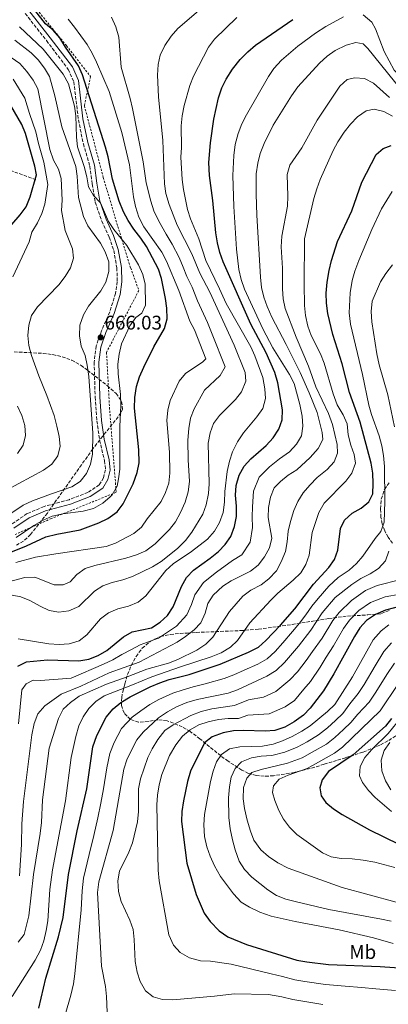
# Model space of a CAD drawing. Units: metres. Extents: x 623457 to 626882, y 4787391 to 4789766.
# Drawn here: x 624842 to 625029, y 4788985 to 4789484 of the extents above; entities that cross this region are included whole.
import ezdxf
from ezdxf.enums import TextEntityAlignment as Align

# ---------------------------------------------------------------- set-up
doc = ezdxf.new("R2010")
doc.units = ezdxf.units.M
doc.header["$MEASUREMENT"] = 0
doc.linetypes.add('DGN Style 2', pattern=[1.739922, 1.043953, -0.695969])
doc.linetypes.add('DGN Style 3', pattern=[2.435891, 1.739922, -0.695969])
for name, color, linetype, lineweight in [('Barranco lineal', 142, 'DGN Style 3', 13), ('Camino', 7, 'DGN Style 3', 0), ('Cota de punto acotado terreno', 7, 'Continuous', 0), ('Curva de nivel directora', 30, 'Continuous', 30), ('Curva de nivel intermedia', 30, 'Continuous', 0), ('Etiqueta de uso rústico', 92, 'Continuous', 0), ('Margen derecho', 7, 'Continuous', 0), ('Punto acotado terreno (símbolo)', 7, 'Continuous', 0), ('Tela metálica o alambrada', 7, 'DGN Style 2', 0), ('Zona arbolada', 92, 'DGN Style 3', 0)]:
    doc.layers.add(name, color=color, linetype=linetype, lineweight=lineweight)
doc.styles.add('Style-Arial', font='arial.ttf')

# ---------------------------------------------------------------- blocks, each defined once
blk = doc.blocks.new('5PATER')
at = {"layer": 'Punto acotado terreno (símbolo)', "linetype": 'Continuous', "lineweight": 0}
h = blk.add_hatch(color=51, dxfattribs=at)
edge = h.paths.add_edge_path()
edge.add_ellipse((0, 0), major_axis=(-0.11, -0.111), ratio=0.999422, start_angle=0, end_angle=360)

msp = doc.modelspace()

# ---------------------------------------------------------------- linework, layer by layer
at = {"layer": 'Barranco lineal', "color": 142, "linetype": 'DGN Style 3', "lineweight": 13}
msp.add_polyline3d([(624850.23, 4789402.67, 650.35), (624837.52, 4789407.35, 643.53)], dxfattribs=at)
at = {"layer": 'Camino', "color": 7, "linetype": 'DGN Style 3', "lineweight": 0}
msp.add_polyline3d([(624844.83, 4789486.99, 673.3), (624855.63, 4789473.27, 672.75), (624866.66, 4789458.68, 672.56), (624869.49, 4789452.37, 672.38), (624871.79, 4789433.17, 670.8), (624874.31, 4789420.97, 670.52), (624877.59, 4789409.61, 670.15), (624878.86, 4789400.58, 670.24), (624880.37, 4789391.29, 669.77), (624883.63, 4789381.77, 669.12), (624887.48, 4789373.62, 668.38), (624889.73, 4789366.82, 667.73), (624891.33, 4789358.01, 666.71), (624891.53, 4789351.05, 666.61), (624890.65, 4789345.1, 666.61), (624887.68, 4789335.64, 666.24), (624883.51, 4789326.07, 665.78), (624880.82, 4789318.43, 665.68), (624879.78, 4789310.25, 665.31), (624880.3, 4789292.45, 665.03), (624881.21, 4789280.45, 665.31), (624882.53, 4789270.73, 665.96), (624885.06, 4789260.24, 666.99), (624885.52, 4789255.61, 667.54), (624884.54, 4789251.57, 668.29), (624882.42, 4789248, 668.19), (624876.62, 4789244.16, 667.73), (624867.04, 4789240.48, 667.54), (624854.36, 4789237.03, 667.54), (624845.73, 4789233.39, 667.73), (624837.66, 4789227.89, 667.82)], dxfattribs=at)
at = {"layer": 'Curva de nivel directora', "color": 30, "linetype": 'Continuous', "lineweight": 30, "flags": 128}
for points, elevation in [([(624831, 4789211.34), (624845.4, 4789217.06), (624855.34, 4789221.69), (624860.8, 4789223.04), (624872.7, 4789225.19), (624882.25, 4789228.72), (624886.78, 4789230.96), (624891.48, 4789234.36), (624894.56, 4789238.3), (624899.61, 4789248.59), (624901.7, 4789254.2), (624902.68, 4789259.11), (624902.52, 4789265.73), (624900.24, 4789286.94), (624900.41, 4789292.24), (624901.26, 4789297.95), (624902.77, 4789302.72), (624904.97, 4789307.6), (624910.14, 4789318.02), (624915.49, 4789327.31), (624916.78, 4789332.14), (624916.73, 4789337.58), (624915.98, 4789342.57), (624913.98, 4789352.6), (624912.39, 4789357.35), (624906.37, 4789368.89), (624903.5, 4789373.15), (624899.85, 4789377.71), (624896.98, 4789382.1), (624894.64, 4789386.52), (624892.51, 4789391.85), (624889.1, 4789403.02), (624886.85, 4789414.39), (624885.49, 4789419.27), (624873.89, 4789455.99), (624871.8, 4789460.54), (624865.31, 4789469.86), (624862.43, 4789474.63), (624859.05, 4789478.56), (624855.15, 4789481.7), (624845.45, 4789494.25)], 675), ([(624841, 4789156.02), (624845.45, 4789158.27), (624856.06, 4789159.22), (624871.98, 4789158.78), (624877.14, 4789159.69), (624881.8, 4789161.51), (624886.27, 4789164.04), (624894.68, 4789171), (624899.07, 4789173.39), (624908.88, 4789175.51), (624913.32, 4789178.36), (624917, 4789181.74), (624919.82, 4789186.17), (624924.13, 4789196.5), (624926.64, 4789201.04), (624930.25, 4789204.75), (624938.68, 4789210.74), (624942.85, 4789214.12), (624946.33, 4789217.75), (624949.18, 4789221.85), (624951.08, 4789226.9), (624951.99, 4789231.92), (624951.98, 4789237.16), (624951.52, 4789242.7), (624951.83, 4789247.69), (624953.36, 4789252.95), (624955.94, 4789257.41), (624959.28, 4789261.13), (624967.06, 4789267.99), (624970.65, 4789271.79), (624973.52, 4789276.16), (624975.13, 4789280.9), (624975.33, 4789286), (624973.04, 4789299.71), (624971.49, 4789304.96), (624967.11, 4789314.91), (624959.26, 4789329.55), (624945.23, 4789361.12), (624943.57, 4789365.85), (624942.34, 4789370.7), (624941.59, 4789375.87), (624940.02, 4789392.19), (624938.26, 4789404.81), (624938.04, 4789411.41), (624938.77, 4789421.41), (624940.46, 4789433.46), (624942.87, 4789444.18), (624944.6, 4789449.25), (624946.72, 4789453.78), (624950.06, 4789458.82), (624953.95, 4789463.66), (624957.8, 4789467.63), (624961.6, 4789470.88), (624980.69, 4789484.01)], 700), ([(624838.07, 4789380.05), (624842.3, 4789384.86), (624845.23, 4789388.91), (624847.33, 4789394.07), (624850.47, 4789405.28), (624849.64, 4789409.54), (624844.95, 4789426.08), (624843.12, 4789430.73), (624831.68, 4789449.97)], 650), ([(625003.35, 4789371.46), (625010.51, 4789386.9), (625015.71, 4789401.51), (625022.99, 4789415.5), (625026.45, 4789418.59), (625030.5, 4789420.11)], 725), ([(624851.67, 4788982.7), (624855.33, 4788997.78), (624861.77, 4789018.87), (624864.12, 4789028.68), (624866.73, 4789050.4), (624871.14, 4789072.49), (624876.06, 4789093.87), (624879.14, 4789115.16), (624881.07, 4789120.83), (624885.84, 4789130.18), (624889.41, 4789134.47), (624893.41, 4789137.68), (624898.12, 4789140.47), (624908.29, 4789145.5), (624913.09, 4789147.68), (624917.83, 4789149.27), (624927.99, 4789151.86), (624943.67, 4789157.04), (624958.15, 4789163.24), (624963.13, 4789165.75), (624966.93, 4789169.01), (624974.34, 4789176.86), (624981.59, 4789185.09), (624991.15, 4789197.66), (624998.98, 4789206.07), (625001.84, 4789210.23), (625003.53, 4789214.93), (625004.81, 4789225.85), (625006.84, 4789230.1), (625010.73, 4789233.71), (625015.38, 4789236.15), (625019.15, 4789239.44), (625021.23, 4789243.45), (625021.43, 4789248.64), (625021.22, 4789253.93), (625020.33, 4789259.04), (625014.88, 4789279.85), (625009.43, 4789294.82), (625005.64, 4789309.38), (625000.97, 4789324.17), (624998.43, 4789334.84), (624997.74, 4789340.19), (624997.62, 4789345.19), (624998.06, 4789350.79), (624999.06, 4789356.71), (625000.24, 4789361.77), (625003.35, 4789371.46)], 725), ([(625047.84, 4789189.66), (625027.67, 4789184.49), (625022.59, 4789182.3), (625017.99, 4789179.22), (625014.62, 4789175.53), (625011.84, 4789171.15), (625001.5, 4789152.19), (624996.14, 4789143.5), (624989.48, 4789134.72), (624985.99, 4789131.14), (624981.3, 4789127.81), (624976.58, 4789125.21), (624971.54, 4789123.37)], 750), ([(625030.67, 4789129.5), (625027.59, 4789125.56), (625011.29, 4789111.17), (624998.71, 4789102.62), (624995.43, 4789098.48), (624994.31, 4789094.36), (624995.02, 4789090.38), (624997.37, 4789086.91), (625001.25, 4789083.76), (625005.71, 4789080.88), (625019.48, 4789073.12), (625049.35, 4789058.46)], 775), ([(624971.54, 4789123.37), (624966.54, 4789123.13), (624955.57, 4789123.46), (624950.57, 4789123.25), (624945.19, 4789122.17), (624939.74, 4789120.21), (624935.76, 4789117.11), (624928.71, 4789102.87), (624927.11, 4789097.63), (624925.1, 4789087.79), (624924.31, 4789082.38), (624924.16, 4789077.28), (624926.79, 4789056.16), (624931.56, 4789040.31), (624935.68, 4789030.88), (624938.74, 4789026.53), (624943.28, 4789021.83), (624947.66, 4789018.81), (624957.07, 4789014.95), (624982.7, 4789006.94), (624987.77, 4789006.05), (624998.67, 4789004.81), (625024.92, 4789003.7), (625063.67, 4789001.1)], 750)]:
    msp.add_lwpolyline(points, dxfattribs=dict(at, elevation=elevation))
at = {"layer": 'Curva de nivel intermedia', "color": 30, "linetype": 'Continuous', "lineweight": 0, "flags": 128}
for points, elevation in [([(624838.18, 4789192.11), (624842.5, 4789191.29), (624847.13, 4789189.41), (624852.37, 4789186.43), (624856.91, 4789184.34), (624861.9, 4789183.47), (624866.98, 4789184.13), (624872.05, 4789186.29), (624880, 4789194.02), (624884.16, 4789196.79), (624888.96, 4789198.53), (624894.35, 4789199.88), (624899.24, 4789201.52), (624909.49, 4789206.4), (624913.85, 4789209.07), (624922.05, 4789215.69), (624926.08, 4789219.7), (624929.4, 4789223.99), (624934.97, 4789233.09), (624936.65, 4789237.8), (624937.81, 4789243.6), (624938.22, 4789248.59), (624937.62, 4789269.2), (624938.62, 4789274.37), (624940.33, 4789279.16), (624943.41, 4789283.1), (624951.46, 4789291.31), (624954.58, 4789295.2), (624956.78, 4789300.65), (624956.46, 4789304.93), (624950.82, 4789318.86), (624938.46, 4789345.64), (624933.44, 4789355.28), (624929.32, 4789365.15), (624921.93, 4789379.76), (624917.81, 4789390.17), (624916.2, 4789395.66), (624915.44, 4789400.6), (624914.59, 4789422.63), (624912.43, 4789444.82), (624911.97, 4789455.68), (624912.21, 4789461.08), (624913.3, 4789465.96), (624915.69, 4789470.83), (624918.83, 4789475.55), (624922.21, 4789479.44), (624933.9, 4789489.36)], 690), ([(624833.75, 4789198.11), (624844.65, 4789200.97), (624849.66, 4789201.16), (624859.43, 4789197.3), (624864.07, 4789197.24), (624867.57, 4789198.88), (624870.97, 4789202.55), (624875.31, 4789205.55), (624880.06, 4789207.09), (624895.95, 4789210.79), (624901.36, 4789212.59), (624905.95, 4789214.57), (624910.73, 4789218.15), (624918.01, 4789225.3), (624921.05, 4789229.27), (624923.7, 4789234.01), (624925.95, 4789239.15), (624927.54, 4789244.44), (624928.24, 4789249.75), (624927.47, 4789260.61), (624927.39, 4789270.74), (624927.81, 4789276.59), (624928.71, 4789281.86), (624930.49, 4789286.53), (624935.83, 4789296.04), (624943.81, 4789303.46), (624946.23, 4789307.84), (624939.76, 4789324.36), (624937.26, 4789330.32), (624932.3, 4789341.38), (624929.48, 4789348.31), (624926.91, 4789353.73), (624924.96, 4789358.33), (624922.88, 4789363.26), (624919.44, 4789370.01), (624916.37, 4789375.2), (624912.59, 4789381.63), (624910.15, 4789386.97), (624908.61, 4789391.9), (624906.25, 4789401.11), (624904.64, 4789411.75), (624899.22, 4789438.84), (624898.07, 4789443.85), (624893.52, 4789459.84), (624892.27, 4789475.03), (624890.88, 4789480.33), (624888.64, 4789485.2)], 685), ([(624883.06, 4789180.07), (624887.06, 4789183.07), (624891.85, 4789185.19), (624897.25, 4789186.47), (624902.18, 4789188.56), (624906.02, 4789191.77), (624916.19, 4789204.64), (624919.9, 4789207.99), (624929.2, 4789214.15), (624937.4, 4789220.53), (624940.92, 4789224.57), (624943.45, 4789228.89), (624945.23, 4789234.03), (624945.97, 4789239.23), (624946.13, 4789244.69), (624947.26, 4789254.85), (624948.43, 4789260.08), (624950.01, 4789264.82), (624952.56, 4789269.74), (624955.6, 4789274.35), (624962.41, 4789282.49), (624965.38, 4789286.77), (624966.73, 4789291.75), (624966.34, 4789296.74), (624965.38, 4789302.44), (624961.37, 4789313.46), (624959.29, 4789318.01), (624946.71, 4789340.04), (624943.46, 4789347.43), (624936.42, 4789361.71), (624932.85, 4789372.83), (624928.66, 4789382.84), (624927.23, 4789387.63), (624925.16, 4789397.81), (624924.48, 4789402.92), (624923.82, 4789414.15), (624924.12, 4789419.14), (624924.01, 4789430.07), (624924.43, 4789435.05), (624925.46, 4789440.43), (624928.37, 4789450.51), (624930.2, 4789455.28), (624937.88, 4789470.01), (624940.81, 4789474.05), (624952.24, 4789484.94)], 695), ([(624898.67, 4789164.51), (624903.07, 4789166.88), (624912.39, 4789170.28), (624921.54, 4789176.38), (624926.91, 4789182.13), (624929.14, 4789187.38), (624930.84, 4789192.16), (624935.21, 4789198.43), (624941.85, 4789203.68), (624950.04, 4789209.61), (624954.71, 4789212.51), (624959.02, 4789218.99), (624960.08, 4789226.42), (624960.05, 4789231.7), (624960.16, 4789236.81), (624960.6, 4789244.72), (624963.55, 4789251.91), (624968.76, 4789257.1), (624973.92, 4789261.18), (624978.96, 4789264.77), (624982.45, 4789268.56), (624984.96, 4789272.87), (624985.77, 4789277.84), (624985.34, 4789282.82), (624984.16, 4789288.67), (624981.3, 4789299.42), (624978.88, 4789304), (624970.46, 4789317.56), (624965.46, 4789327.13), (624956.08, 4789347.16), (624954.47, 4789352.07), (624953.18, 4789357.26), (624952.01, 4789367.51), (624950.66, 4789389.19), (624950.21, 4789404.84), (624950.65, 4789415.07), (624951.42, 4789420.53), (624952.92, 4789426.12), (624954.78, 4789431.11), (624957.07, 4789435.7), (624968.22, 4789455.02), (624971.03, 4789459.16), (624974.85, 4789463.3), (624983.19, 4789470.48), (624992.07, 4789477), (624997.34, 4789480.47), (625006.33, 4789485.37)], 705), ([(625016.31, 4789486.34), (625020.67, 4789482.66), (625022.63, 4789479.25), (625026.95, 4789467.8), (625032.06, 4789458.36), (625035.57, 4789454.8), (625043.5, 4789447.62), (625050.53, 4789439.33), (625053.34, 4789438.91), (625054.84, 4789440.55), (625055.95, 4789448.59), (625057.89, 4789453.23), (625063.55, 4789462.22), (625066.74, 4789466.07), (625070.79, 4789469.09), (625084.08, 4789476.99), (625087.9, 4789480.21), (625094.94, 4789487.35)], 705), ([(624840.11, 4789208.59), (624850.05, 4789211.28), (624860.28, 4789213.07), (624885.91, 4789216.72), (624890.62, 4789218.39), (624899.96, 4789223.3), (624903.81, 4789226.61), (624906.73, 4789230.79), (624913.73, 4789239.54), (624916.08, 4789244.09), (624917.69, 4789248.82), (624918.2, 4789253.88), (624918.04, 4789264.55), (624916.73, 4789280.56), (624917.18, 4789285.86), (624918.42, 4789290.82), (624922.93, 4789300.66), (624926.12, 4789304.52), (624934.93, 4789310.31), (624936.48, 4789311.96), (624930.69, 4789326.65), (624928.29, 4789331.04), (624922.81, 4789346.54), (624916.45, 4789361.37), (624914.08, 4789365.95), (624905.09, 4789378.85), (624902.5, 4789383.76), (624900.73, 4789389.14), (624899.82, 4789394.05), (624897.71, 4789410.26), (624893.79, 4789426.71), (624887.4, 4789447.45), (624881.01, 4789462.36), (624878.81, 4789466.95), (624876.23, 4789471.23), (624869.75, 4789480.13), (624866.59, 4789484.07)], 680), ([(624841.95, 4789480.32), (624853.98, 4789469.01), (624864.03, 4789456.29), (624866.83, 4789451.41), (624869.79, 4789440.02), (624870.48, 4789435.07), (624870.85, 4789424.33), (624871.38, 4789419.36), (624874.77, 4789409.42), (624876.12, 4789404.17), (624876.92, 4789399.1), (624879.41, 4789394.76), (624882.98, 4789390.95), (624887.01, 4789381.57), (624889.82, 4789377.44), (624896.39, 4789369.31), (624902.37, 4789359.56), (624904.5, 4789354.67), (624905.72, 4789349.82), (624905.85, 4789339.09), (624903.97, 4789334.99), (624900.99, 4789332.91), (624897.87, 4789328.68), (624893.74, 4789319.48), (624892.44, 4789314.25), (624891.89, 4789309.28), (624892.01, 4789304.24), (624893.16, 4789293.75), (624893.37, 4789288.16), (624892.83, 4789277.62), (624892.77, 4789255.97), (624892.21, 4789251), (624891.43, 4789247.28), (624888.91, 4789242.99), (624887.99, 4789241.99), (624884.21, 4789238.73), (624879.47, 4789236.07), (624874.14, 4789234.67), (624863.84, 4789233.26), (624858.53, 4789232.06), (624853.91, 4789230.15), (624849.11, 4789227.44), (624840.18, 4789221.25)], 670), ([(624839.54, 4789473.51), (624847.86, 4789467.01), (624851.46, 4789463.52), (624854.57, 4789459.32), (624857.09, 4789455), (624859.92, 4789445.2), (624863.37, 4789429.58), (624870.49, 4789409.47), (624871.23, 4789404.52), (624871.89, 4789393.78), (624874.45, 4789384.08), (624876.62, 4789379.34), (624882.94, 4789370.59), (624885.37, 4789366.12), (624887.16, 4789361.13), (624887.27, 4789356.13), (624885.66, 4789350.86), (624883.24, 4789346.4), (624876.93, 4789338.53), (624874.31, 4789334.28), (624872.47, 4789328.91), (624872.32, 4789323.57), (624873.27, 4789318.36), (624875.3, 4789313.57), (624876.31, 4789308.67), (624877.01, 4789302.99), (624879.04, 4789274.15), (624879, 4789263.52), (624877.99, 4789258.45), (624875.83, 4789253.79), (624872.76, 4789249.71), (624868.55, 4789246.98), (624858.21, 4789243.5), (624848.53, 4789239.88), (624843.75, 4789237.74), (624830.76, 4789229.15)], 665), ([(624841.9, 4789049.79), (624842.87, 4789065.64), (624843.09, 4789076.18), (624843.97, 4789087.45), (624848.22, 4789121.3), (624849.35, 4789127.02), (624851.16, 4789131.87), (624854.74, 4789135.96), (624863.12, 4789141.92), (624873.06, 4789145.92), (624887.44, 4789152.73), (624902.66, 4789158.02), (624921.93, 4789168.25), (624926.09, 4789171.03), (624930.59, 4789174.44), (624934, 4789178.09), (624936.08, 4789182.88), (624937.54, 4789187.82), (624940.17, 4789192.11), (624945.02, 4789196.62), (624949.27, 4789199.25), (624959.18, 4789204.16), (624963.09, 4789207.28), (624966.2, 4789211.5), (624968.86, 4789216.12), (624969.93, 4789221.02), (624968.12, 4789231.48), (624968.34, 4789236.47), (624969.37, 4789241.74), (624971.16, 4789246.41), (624974.38, 4789249.68), (624978.34, 4789252.83), (624982.65, 4789255.6), (624989.41, 4789261.79), (624993.56, 4789266.45), (624995.88, 4789271.06), (624995.48, 4789274.59), (624992.92, 4789284.62), (624988.86, 4789294.69), (624984.32, 4789305.02), (624977.32, 4789319.19), (624970.02, 4789332.98), (624967.58, 4789338.47), (624965.95, 4789343.2), (624964.79, 4789348.08), (624964.15, 4789353.34), (624962.3, 4789384.75), (624961.94, 4789395.36), (624962.04, 4789405.79), (624962.82, 4789411.19), (624964.05, 4789416.06), (624966.07, 4789421.06), (624970.71, 4789430.33), (624979.91, 4789445.29), (624983.23, 4789449.83), (624994.21, 4789461.83), (624998, 4789465.43), (625002.12, 4789468.26), (625007.72, 4789470.9), (625012.52, 4789472.34), (625016.24, 4789471.6), (625018.75, 4789469.23), (625035.73, 4789448.1)], 710), ([(624837.61, 4789464.78), (624842.03, 4789461.6), (624845.71, 4789457.62), (624848.78, 4789453.29), (624851.14, 4789448.88), (624857.27, 4789418.11), (624859.23, 4789412.68), (624861.64, 4789408.04), (624863.09, 4789403.26), (624863.61, 4789392.34), (624863.16, 4789387.1), (624865.07, 4789376.98), (624868.77, 4789367.63), (624869.3, 4789362.91), (624867.84, 4789358.12), (624865.13, 4789353.65), (624861.85, 4789349.46), (624851.05, 4789338.27), (624848.08, 4789333.94), (624846.57, 4789328.96), (624846.17, 4789323.81), (624846.57, 4789318.58), (624847.96, 4789313.67), (624851.66, 4789303.35), (624855.84, 4789293.3), (624859.45, 4789283.13), (624860.91, 4789277.73), (624862.07, 4789272.6), (624862.62, 4789267.63), (624861.36, 4789262.75), (624858.29, 4789258.57), (624854.09, 4789255.4), (624835.27, 4789245.35)], 660), ([(624977.69, 4789219.19), (624978.18, 4789224.56), (624979.37, 4789229.5), (624981.09, 4789234.95), (624983.19, 4789239.49), (624985.85, 4789243.88), (624989.31, 4789247.77), (624993.04, 4789251.67), (624998.11, 4789255.86), (625001.59, 4789259.65), (625003.36, 4789264.14), (625003.08, 4789268.43), (625000.74, 4789278.52), (624998.74, 4789284.13), (624992.24, 4789297.7), (624988.61, 4789308.19), (624982.33, 4789322.92), (624976.73, 4789337.5), (624975.64, 4789342.38), (624975.39, 4789347.4), (624975.36, 4789357.88), (624974.63, 4789368.68), (624975.02, 4789374.08), (624977.88, 4789389.39), (624978.08, 4789394.39), (624977.77, 4789405.31), (624979.02, 4789410.19), (624985.11, 4789418.95), (624992.94, 4789432.85), (625004.42, 4789450.2), (625008.14, 4789453.52), (625012.08, 4789454.47), (625017.06, 4789453.97), (625021.52, 4789451.64), (625029.64, 4789444.44)], 715), ([(624838.69, 4789453.79), (624844.57, 4789444.1), (624846.96, 4789436.38), (624850.13, 4789427), (624851.6, 4789421.09), (624854.18, 4789411.69), (624856.27, 4789400.29), (624854.74, 4789390.36), (624853.23, 4789385.52), (624850.97, 4789380.82), (624848.15, 4789376.11), (624846.75, 4789371.31), (624838.53, 4789353.45)], 655), ([(624958.73, 4789178.1), (624969.43, 4789189.54), (624972.98, 4789193.06), (624980.81, 4789199.61), (624984.65, 4789203.36), (624987.3, 4789207.6), (624988.91, 4789212.37), (624990.49, 4789223.89), (624993.84, 4789234.02), (624996.55, 4789238.69), (625007.51, 4789249.94), (625010.64, 4789253.87), (625012.44, 4789259.02), (625011.81, 4789263.39), (625010.02, 4789268.06), (625008.69, 4789273.44), (625008.12, 4789278.86), (625006.14, 4789283.45), (625003.05, 4789288.64), (625001.04, 4789294.13), (624996.55, 4789309.77), (624994.62, 4789314.4), (624989.9, 4789323.8), (624988.16, 4789328.48), (624987.07, 4789333.95), (624986.63, 4789338.98), (624986.34, 4789349.76), (624986.54, 4789372.82), (624991.24, 4789393.27), (624992.74, 4789398.04), (624994.54, 4789402.89), (625001.02, 4789417.61), (625003.47, 4789421.96), (625006.74, 4789426.81), (625009.87, 4789430.84), (625013.5, 4789434.69), (625017.86, 4789437.71), (625021.98, 4789438.43), (625026.85, 4789437.27), (625031.28, 4789434.94)], 720), ([(625027.07, 4789257.35), (625026.71, 4789262.93), (625025.81, 4789267.85), (625024.37, 4789272.85), (625020.52, 4789283.64), (625019.23, 4789288.47), (625016.02, 4789303.94), (625009.81, 4789329.43), (625009.19, 4789335.15), (625009.74, 4789345.4), (625010.71, 4789351.59), (625012.07, 4789356.4), (625014.11, 4789361.8), (625020.7, 4789377.41), (625025.58, 4789387.88), (625031.12, 4789396.68)], 730), ([(625032.21, 4789277.48), (625028.88, 4789293.68), (625024.36, 4789308.85), (625023.25, 4789314.5), (625020.77, 4789330.6), (625020.38, 4789335.91), (625020.92, 4789341.16), (625025.17, 4789350.97), (625027.81, 4789355.22), (625031.18, 4789359.51)], 735), ([(624840.93, 4789287.89), (624843.11, 4789283.11), (624844.58, 4789278.07), (624844.95, 4789273.08), (624843.82, 4789268.07), (624840.97, 4789263.98)], 655), ([(624865.12, 4788979.29), (624867.94, 4788989.21), (624869.31, 4788995.06), (624870.07, 4789000.01), (624873.12, 4789032.49), (624873.65, 4789042.09), (624874.43, 4789048.58), (624877.28, 4789060.49), (624879.62, 4789070.21), (624881.63, 4789079.19), (624883.17, 4789086.53), (624884.58, 4789093.89), (624886.25, 4789104.52), (624887.78, 4789111.83), (624889.98, 4789117.29), (624893.63, 4789124.44), (624899.01, 4789130.12), (624903.46, 4789133.48), (624908.12, 4789136.6), (624912.62, 4789139.24), (624919.72, 4789142.35), (624925.02, 4789144.14), (624930, 4789145.5), (624936.09, 4789147.14), (624945.73, 4789149.73), (624950.73, 4789151.71), (624955.94, 4789154.02), (624962.79, 4789157.08), (624967.66, 4789159.83), (624971.62, 4789163.47), (624975.58, 4789167.81), (624980.53, 4789173.58), (624984.03, 4789177.81), (624987.18, 4789182.02), (624990.28, 4789186.42), (624993.48, 4789190.41), (624998.82, 4789196.69), (625003.65, 4789201.07), (625009.15, 4789204.79), (625012.87, 4789208.14), (625016.2, 4789211.92), (625022.33, 4789220.78), (625025.37, 4789224.4), (625026.93, 4789229.15), (625027.28, 4789239.59), (625027.07, 4789257.35)], 730), ([(624841.27, 4789016.09), (624844.32, 4789020.06), (624846.58, 4789029.42), (624849.02, 4789050.41), (624852.37, 4789071.26), (624852.99, 4789076.74), (624853.51, 4789088.27), (624856.98, 4789114.45), (624861.66, 4789129.55), (624864.11, 4789134.19), (624867.87, 4789137.6), (624872.11, 4789140.81), (624886.11, 4789146.91), (624896.58, 4789150.6), (624906.47, 4789154.61), (624917.54, 4789157.65), (624922.18, 4789159.51), (624931.88, 4789164.2), (624936.53, 4789167.18), (624940.05, 4789170.73), (624948.46, 4789183.78), (624955.23, 4789191.57), (624959.37, 4789194.52), (624964.51, 4789197.34), (624968.53, 4789200.3), (624972.31, 4789204.37), (624974.7, 4789208.93), (624976.83, 4789214.22), (624977.69, 4789219.19)], 715), ([(624983.56, 4789166.16), (624989.77, 4789174.28), (624995.47, 4789183.15), (625002.06, 4789190.96), (625010.53, 4789197.53), (625015.09, 4789200.47), (625019.92, 4789202.83), (625024.1, 4789205.57), (625027.58, 4789209.42), (625029.36, 4789214.37)], 735), ([(624990.59, 4789163.43), (624995.53, 4789170.31), (625000.92, 4789179.15), (625004.1, 4789183.27), (625010.38, 4789189.38), (625017.59, 4789194.41), (625023.51, 4789196.9), (625035.42, 4789200.07)], 740), ([(625032.73, 4788991.54), (625022.77, 4788992.4), (625015.49, 4788993.17), (625007.19, 4788993.76), (624997.26, 4788994.66), (624986.71, 4788996.1), (624981.7, 4788997), (624975.33, 4788998.78), (624969.6, 4789000.12), (624949.27, 4789004.94), (624938.82, 4789006.46), (624933.7, 4789006.67), (624928.25, 4789008.09), (624923.4, 4789010.88), (624920.07, 4789014.6), (624917.77, 4789019.77), (624912.82, 4789047.28), (624912.32, 4789052.55), (624911.87, 4789068.37), (624911.65, 4789085.74), (624911.98, 4789090.73), (624912.73, 4789095.9), (624914.22, 4789101.18), (624918.09, 4789110.73), (624921.27, 4789116.16), (624924.69, 4789120.56), (624928.51, 4789123.82), (624932.86, 4789126.28), (624937.61, 4789127.91), (624942.91, 4789129.01), (624947.89, 4789129.5), (624952.98, 4789129.45), (624957.86, 4789131.19), (624968.65, 4789131.86), (624976.67, 4789135.52), (624981.39, 4789138.73), (624986.14, 4789144.32), (624989.53, 4789148.31), (624994.42, 4789155.59), (624997.62, 4789160.7), (625001.29, 4789166.34), (625006.38, 4789175.15), (625009.36, 4789179.4), (625014.19, 4789184.3), (625020.09, 4789188.35), (625027.55, 4789191.2), (625035.18, 4789192.58)], 745), ([(624841.24, 4789169.89), (624856.73, 4789167.39), (624861.98, 4789166.99), (624867.16, 4789167.34), (624872.21, 4789168.83), (624876.15, 4789171.91), (624883.06, 4789180.07)], 695), ([(624838.12, 4788988.5), (624849.87, 4789006.95), (624852.52, 4789012.12), (624854.2, 4789016.83), (624855.47, 4789022.04), (624856.22, 4789026.98), (624857.38, 4789042.87), (624858.59, 4789052.8), (624865.31, 4789087.81), (624868.2, 4789109.67), (624870.45, 4789120.45), (624872.09, 4789125.84), (624874.3, 4789130.35), (624877.13, 4789134.52), (624880.57, 4789138.14), (624884.84, 4789141.09), (624899.27, 4789146.54), (624909.15, 4789150.72), (624923.57, 4789155.74), (624939.26, 4789160.72), (624944.19, 4789162.81), (624948.95, 4789165.64), (624952.54, 4789169.12), (624958.73, 4789178.1)], 720), ([(625031.52, 4789015.41), (625021.61, 4789018.23), (625004.2, 4789022.35), (624981.82, 4789026.52), (624969.68, 4789029.24), (624963.91, 4789031.28), (624958.63, 4789033.78), (624954.4, 4789036.45), (624950.49, 4789040.53), (624943.9, 4789049.4), (624940.91, 4789054.74), (624938.59, 4789059.68), (624936.93, 4789064.4), (624935.87, 4789069.76), (624935.51, 4789075.54), (624935.8, 4789080.82), (624938.92, 4789097.57), (624940.22, 4789102.78), (624941.97, 4789107.47), (624944.36, 4789111.33), (624948.47, 4789114.14), (624953.73, 4789115.19), (624965.24, 4789115.54), (624970.58, 4789116.58), (624975.3, 4789118.21), (624980.23, 4789120.45), (624985.25, 4789123.11), (624989.46, 4789125.81), (624998.21, 4789133), (625002.01, 4789136.68), (625010.9, 4789150.7), (625021.44, 4789169.36), (625025.47, 4789173.9), (625029.41, 4789176.98)], 755), ([(624886.78, 4788972.71), (624886.12, 4788988.61), (624885.63, 4788993.59), (624883.58, 4789003.86), (624881.42, 4789041.27), (624882.14, 4789046.75), (624889.46, 4789072.74), (624894.79, 4789103.78), (624896.43, 4789108.5), (624898.9, 4789113.75), (624901.42, 4789118.7), (624904.61, 4789122.56), (624912.44, 4789129.92), (624916.94, 4789132.98), (624921.6, 4789135.44), (624926.89, 4789137.66), (624932.01, 4789139.14), (624947.8, 4789142.41), (624952.5, 4789144.11), (624967.43, 4789150.93), (624972.19, 4789153.91), (624976.32, 4789157.93), (624983.56, 4789166.16)], 735), ([(625030.55, 4789026.71), (625025.68, 4789027.83), (624998.85, 4789032.62), (624982.56, 4789036.49), (624977.14, 4789037.95), (624972.37, 4789039.83), (624967.9, 4789042.59), (624959.88, 4789049.14), (624956.05, 4789053), (624953.41, 4789057.24), (624951.4, 4789062.87), (624950, 4789067.92), (624948.84, 4789073.5), (624948.08, 4789079.24), (624947.99, 4789089.28), (624948.44, 4789094.84), (624949.38, 4789099.75), (624951.35, 4789104.25), (624954.6, 4789107.49), (624959.58, 4789109.53), (624964.6, 4789110.37), (624969.93, 4789110.73), (624976.64, 4789112.51), (624982.81, 4789115), (624987.87, 4789117.74), (624993.58, 4789121.18), (624998.16, 4789124.87), (625002.3, 4789128.51), (625006.03, 4789132.12), (625009.59, 4789137), (625013.77, 4789142.13), (625016.8, 4789146.82), (625022.4, 4789156.22), (625026.84, 4789163.48), (625030.76, 4789167.82)], 760), ([(624841.33, 4789126.81), (624843.12, 4789144.03), (624845.23, 4789147.04), (624848.82, 4789148.94), (624852.52, 4789148.8), (624868.2, 4789150.05), (624884.62, 4789157.12), (624889.21, 4789159.2), (624893.86, 4789161.91), (624898.67, 4789164.51)], 705), ([(624995.84, 4788984.5), (624985.66, 4788986.15), (624980.69, 4788987.06), (624975.05, 4788988.41), (624968.36, 4788989.6), (624950.85, 4788989.96), (624940.9, 4788988.73), (624919.79, 4788986.78), (624914.53, 4788987.06), (624909.72, 4788988.43), (624905.79, 4788991.41), (624903.2, 4788996.17), (624901.67, 4789000.93), (624900.67, 4789006.29), (624900.08, 4789017.41), (624899.52, 4789022.57), (624897.96, 4789027.32), (624893.45, 4789036.74), (624892.16, 4789041.83), (624891.77, 4789047.26), (624892.7, 4789052.18), (624897.44, 4789061.79), (624899.28, 4789066.44), (624901.76, 4789077.2), (624902.31, 4789082.3), (624902.36, 4789093.93), (624903.28, 4789098.85), (624907, 4789109.7), (624909.28, 4789114.15), (624912.19, 4789118.88), (624915.73, 4789123.44), (624919.85, 4789126.36), (624928.8, 4789131.09), (624934.09, 4789132.99), (624939.49, 4789134.34), (624951.07, 4789136.07), (624958.1, 4789138.98), (624965.77, 4789140.36), (624972.05, 4789143.22), (624979.16, 4789149.11), (624982.93, 4789153.12), (624987.34, 4789159), (624990.59, 4789163.43)], 740), ([(625033.01, 4789036.41), (625005.74, 4789043.91), (624978.26, 4789053.69), (624972.99, 4789056.3), (624968.23, 4789059.59), (624964.47, 4789062.88), (624960.9, 4789067.75), (624959.1, 4789072.41), (624957.44, 4789078.05), (624956.15, 4789083.83), (624955.43, 4789088.78), (624955.53, 4789094.59), (624957.22, 4789099.31), (624959.74, 4789102.18), (624964.58, 4789103.71), (624977.97, 4789106.8), (624985.39, 4789109.54), (624990.5, 4789112.37), (624997.7, 4789116.55), (625001.97, 4789119.92), (625006.4, 4789124.02), (625010.06, 4789127.57), (625013.64, 4789131.75), (625019.32, 4789137.79), (625022.71, 4789142.93), (625028.29, 4789151.79), (625032.25, 4789157.6)], 765), ([(625032.45, 4789053.93), (625022.29, 4789056.66), (625016.29, 4789057.74), (625010.67, 4789058.33), (625005.14, 4789058.46), (625000.12, 4789059.34), (624995.6, 4789061.47), (624982.6, 4789070.64), (624978.86, 4789074.42), (624975.92, 4789078.51), (624973.52, 4789082.9), (624971.53, 4789087.88), (624970.31, 4789091.94), (624970.86, 4789095.35), (624973.74, 4789098.83), (624978.34, 4789100.76), (624987.97, 4789104.09), (625001.82, 4789111.93), (625005.79, 4789114.98), (625024.87, 4789133.45), (625034.18, 4789147.35)], 770), ([(625030.64, 4789082.4), (625022.46, 4789089.44), (625018.99, 4789093.06), (625015.99, 4789097.05), (625014.49, 4789100.4), (625014.85, 4789105.21), (625017.22, 4789109.82), (625020.69, 4789113.86), (625029.05, 4789121.89), (625033.43, 4789127.33)], 780), ([(625030.37, 4789093.4), (625027.69, 4789097.91), (625025.85, 4789103), (625025.49, 4789108.43), (625026.9, 4789113.26), (625029.79, 4789117.34)], 785)]:
    msp.add_lwpolyline(points, dxfattribs=dict(at, elevation=elevation))
at = {"layer": 'Margen derecho', "color": 7, "linetype": 'Continuous', "lineweight": 0}
msp.add_polyline3d([(624846.69, 4789488.45, 673.3), (624857.5, 4789474.72, 672.75), (624868.72, 4789459.89, 672.56), (624871.8, 4789453.01, 672.38), (624874.13, 4789433.55, 670.8), (624876.61, 4789421.54, 670.52), (624879.92, 4789410.1, 670.15), (624881.2, 4789400.94, 670.24), (624882.68, 4789391.87, 669.77), (624885.82, 4789382.66, 669.12), (624889.68, 4789374.5, 668.38), (624892.03, 4789367.41, 667.73), (624893.69, 4789358.25, 666.71), (624893.9, 4789350.92, 666.61), (624892.97, 4789344.57, 666.61), (624889.9, 4789334.81, 666.24), (624885.72, 4789325.2, 665.78), (624883.14, 4789317.88, 665.68), (624882.15, 4789310.13, 665.31), (624882.66, 4789292.58, 665.03), (624883.56, 4789280.7, 665.31), (624884.86, 4789271.16, 665.96), (624887.4, 4789260.64, 666.99), (624887.92, 4789255.45, 667.54), (624886.76, 4789250.67, 668.29), (624884.18, 4789246.32, 668.19), (624877.71, 4789242.04, 667.73), (624867.78, 4789238.22, 667.54), (624855.14, 4789234.79, 667.54), (624846.87, 4789231.3, 667.73), (624839.03, 4789225.96, 667.82)], dxfattribs=at)
at = {"layer": 'Tela metálica o alambrada', "color": 7, "linetype": 'DGN Style 2', "lineweight": 0}
msp.add_polyline3d([(624838.69, 4789503.9, 675.78), (624865.79, 4789470.62, 676.63), (624877.96, 4789455.07, 677.4), (624874.85, 4789440.23, 672.92), (624884.44, 4789403.85, 673.59), (624891.79, 4789379.05, 671.5), (624898.34, 4789357.96, 668.83), (624902.49, 4789346.55, 669.02), (624894.51, 4789331.39, 669.21), (624886.07, 4789315.18, 668.07), (624887.58, 4789287.27, 667.31), (624890.99, 4789244.22, 672.07), (624858.11, 4789230.94, 671.21), (624839.31, 4789222.68, 670.64)], dxfattribs=at)
at = {"layer": 'Zona arbolada', "color": 92, "linetype": 'DGN Style 3', "lineweight": 0}
for points in [[(624839.2, 4789315.44, 673.52), (624853.86, 4789314.66, 675.85), (624858.75, 4789314.05, 676.52), (624863.6, 4789312.96, 677.16), (624868.41, 4789311.2, 677.76), (624873.14, 4789308.59, 678.31), (624876.47, 4789306.09, 678.69), (624886.51, 4789298.25, 679.48), (624890.9, 4789294.3, 679.71), (624893.75, 4789290.35, 679.83), (624894.23, 4789286.41, 679.86), (624893.36, 4789284.5, 679.83), (624890.49, 4789280.59, 679.43), (624884.14, 4789272.77, 678.06), (624879.2, 4789266.28, 678.03), (624873.42, 4789258.23, 678.55), (624856.06, 4789233.7, 681.06), (624847.5, 4789222.75, 681.73), (624843.93, 4789219.44, 681.84), (624839.72, 4789217.02, 681.96)], [(624839.2, 4789315.44, 673.52), (624853.86, 4789314.66, 675.85), (624858.75, 4789314.05, 676.52), (624863.6, 4789312.96, 677.16), (624868.41, 4789311.2, 677.76), (624873.14, 4789308.59, 678.31), (624876.47, 4789306.09, 678.69), (624886.51, 4789298.25, 679.48), (624890.9, 4789294.3, 679.71), (624893.75, 4789290.35, 679.83), (624894.23, 4789286.41, 679.86), (624893.36, 4789284.5, 679.83), (624890.49, 4789280.59, 679.43), (624884.14, 4789272.77, 678.06), (624879.2, 4789266.28, 678.03), (624873.42, 4789258.23, 678.55), (624856.06, 4789233.7, 681.06), (624847.5, 4789222.75, 681.73), (624843.93, 4789219.44, 681.84), (624839.72, 4789217.02, 681.96)], [(625031.29, 4789218.35, 756.36), (625029.03, 4789221.42, 751.62), (625027.25, 4789224.69, 746.8), (625026, 4789228.18, 743.48), (625025.37, 4789231.49, 743.06), (625025.11, 4789235.83, 744.43), (625025.52, 4789240.78, 745.87), (625027.14, 4789245.71, 747.31), (625029.52, 4789249.04, 748.39)], [(625031.29, 4789218.35, 756.36), (625029.03, 4789221.42, 751.62), (625027.25, 4789224.69, 746.8), (625026, 4789228.18, 743.48), (625025.37, 4789231.49, 743.06), (625025.11, 4789235.83, 744.43), (625025.52, 4789240.78, 745.87), (625027.14, 4789245.71, 747.31), (625029.52, 4789249.04, 748.39)], [(625032.82, 4789120.71, 795.85), (625028.86, 4789118.14, 794.44), (625024.74, 4789115.95, 792.63), (625016.19, 4789112.44, 788.26), (625007.33, 4789109.62, 783.68), (625002.86, 4789108.3, 781.62), (624996.45, 4789106.31, 779.22), (624991.72, 4789104.84, 778.2), (624981.26, 4789102.15, 777.54), (624970.84, 4789100.47, 777.08), (624966.15, 4789100.26, 776.3), (624962.08, 4789100.6, 774.83), (624958.19, 4789101.71, 772.18), (624954.7, 4789103.34, 769.04), (624947.8, 4789107.82, 762.35), (624944.03, 4789110.61, 759.43), (624933.45, 4789119.21, 752.73), (624928.57, 4789122.94, 750.29), (624924.54, 4789125.25, 748.75), (624916.79, 4789128.42, 746.1), (624912.16, 4789128.87, 744.56), (624907.25, 4789128.04, 743.01), (624902.37, 4789127.62, 741.45), (624898.18, 4789129.04, 740.01), (624894.98, 4789132.34, 737.51), (624893.69, 4789136.12, 733.91), (624893.76, 4789140.15, 730.36), (624894.29, 4789142.87, 728.59), (624895.37, 4789147.15, 726.73), (624896.77, 4789151.76, 725.22), (624898.61, 4789156.45, 724.04), (624901.05, 4789160.99, 723.16), (624904.23, 4789165.13, 722.53), (624908.3, 4789168.62, 722.14), (624913.46, 4789171.11, 721.88), (624918.45, 4789172.2, 721.92), (624923.4, 4789172.64, 722.54), (624927.13, 4789172.87, 723.65), (624931.64, 4789173.18, 725.55), (624954.15, 4789174.09, 736.51), (624963.21, 4789174.79, 740.82), (624980.32, 4789177.21, 748.11), (624998.8, 4789180.19, 755.19), (625003.59, 4789180.89, 756.76), (625008.43, 4789181.41, 757.73), (625018.62, 4789182.06, 758.21), (625025.62, 4789182.69, 759.04), (625029.95, 4789184.59, 760.18)], [(624966.15, 4789100.26, 776.3), (624962.08, 4789100.6, 774.83), (624958.19, 4789101.71, 772.18), (624954.7, 4789103.34, 769.04), (624947.8, 4789107.82, 762.35), (624944.03, 4789110.61, 759.43), (624933.45, 4789119.21, 752.73), (624928.57, 4789122.94, 750.29), (624924.54, 4789125.25, 748.75), (624916.79, 4789128.42, 746.1), (624912.16, 4789128.87, 744.56), (624907.25, 4789128.04, 743.01), (624902.37, 4789127.62, 741.45), (624898.18, 4789129.04, 740.01), (624894.98, 4789132.34, 737.51), (624893.69, 4789136.12, 733.91), (624893.76, 4789140.15, 730.36), (624894.29, 4789142.87, 728.59), (624895.37, 4789147.15, 726.73), (624896.77, 4789151.76, 725.22), (624898.61, 4789156.45, 724.04), (624901.05, 4789160.99, 723.16), (624904.23, 4789165.13, 722.53), (624908.3, 4789168.62, 722.14), (624913.46, 4789171.11, 721.88), (624918.45, 4789172.2, 721.92), (624923.4, 4789172.64, 722.54), (624927.13, 4789172.87, 723.65), (624931.64, 4789173.18, 725.55), (624954.15, 4789174.09, 736.51), (624963.21, 4789174.79, 740.82), (624980.32, 4789177.21, 748.11), (624998.8, 4789180.19, 755.19), (625003.59, 4789180.89, 756.76), (625008.43, 4789181.41, 757.73), (625018.62, 4789182.06, 758.21), (625025.62, 4789182.69, 759.04), (625029.95, 4789184.59, 760.18)], [(625032.82, 4789120.71, 795.85), (625028.86, 4789118.14, 794.44), (625024.74, 4789115.95, 792.63), (625016.19, 4789112.44, 788.26), (625007.33, 4789109.62, 783.68), (625002.86, 4789108.3, 781.62), (624996.45, 4789106.31, 779.22), (624991.72, 4789104.84, 778.2), (624981.26, 4789102.15, 777.54), (624970.84, 4789100.47, 777.08), (624966.15, 4789100.26, 776.3)]]:
    msp.add_polyline3d(points, dxfattribs=at)

# ---------------------------------------------------------------- block references
at = {"layer": 'Punto acotado terreno (símbolo)', "color": 7, "linetype": 'Continuous', "lineweight": 0, "xscale": 10, "yscale": 10, "zscale": 10}
msp.add_blockref('5PATER', (624883.08, 4789322.76, 666.03), dxfattribs=at)

# ---------------------------------------------------------------- texts
at = {"layer": 'Cota de punto acotado terreno', "color": 7, "linetype": 'Continuous', "lineweight": 0, "style": 'Style-Arial'}
msp.add_text('666.03', height=7, dxfattribs=at).set_placement((624885.06, 4789326.76, 666.03))
at = {"layer": 'Etiqueta de uso rústico', "color": 92, "linetype": 'Continuous', "lineweight": 0, "style": 'Style-Arial'}
msp.add_text('Mb', height=7, dxfattribs=at).set_placement((625016.11, 4789011.11, 752.42), align=Align.MIDDLE_CENTER)

doc.saveas('drawing.dxf')
